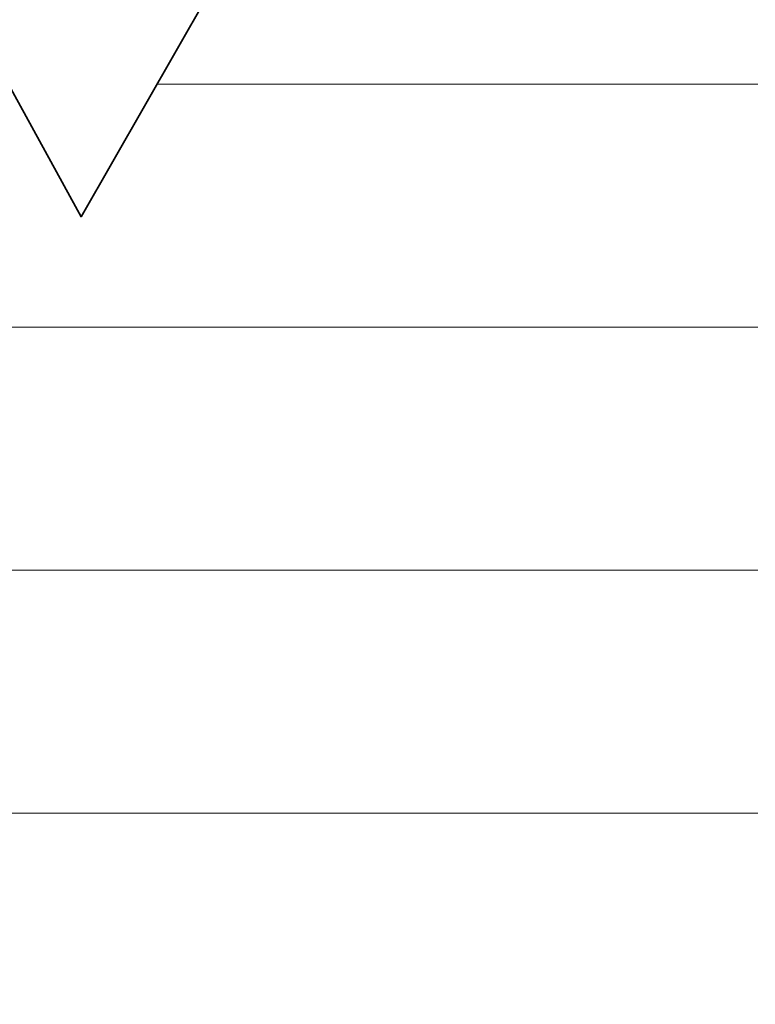
# Model space of a CAD drawing. Units: millimetres. Extents: x 59 to 11996, y 24 to 8424.
# Drawn here: x 8654 to 8675, y 512 to 541 of the extents above; entities that cross this region are included whole.
import ezdxf

# ---------------------------------------------------------------- set-up
doc = ezdxf.new("R2010")
doc.units = ezdxf.units.MM
doc.header["$MEASUREMENT"] = 0
doc.layers.add('(1) Shape lines', color=7, linetype='Continuous', lineweight=35)
doc.layers.add('(9) Sheet', color=7, linetype='Continuous', lineweight=35)

# ---------------------------------------------------------------- blocks, each defined once
blk = doc.blocks.new('HATCH_976_e8159f64-9be4-4464-b67c-3d2b1e858d74')
at = {"layer": '(1) Shape lines', "color": 0, "lineweight": 9}
for p, q in [((8654.125, 532), (8652.902, 532)), ((8654.125, 525), (8652.956, 525)), ((8654.125, 518), (8653.01, 518))]:
    blk.add_line(p, q, dxfattribs=at)
blk = doc.blocks.new('HATCH_979_7fb446ef-de94-4415-80ec-22a2cc58787f')
at = {"layer": '(1) Shape lines', "color": 0, "lineweight": 9}
for p, q in [((8654.127, 532), (8654.125, 532)), ((8654.13, 525), (8654.125, 525)), ((8654.133, 518), (8654.125, 518))]:
    blk.add_line(p, q, dxfattribs=at)
blk = doc.blocks.new('HATCH_980_20a2366e-4921-4050-8cd1-3d7e9a5dd017')
at = {"layer": '(1) Shape lines', "color": 0, "lineweight": 9}
for p, q in [((8654.195, 532), (8654.127, 532)), ((8654.195, 525), (8654.13, 525)), ((8654.195, 518), (8654.133, 518))]:
    blk.add_line(p, q, dxfattribs=at)
blk = doc.blocks.new('HATCH_983_0c47813a-2e5b-4986-b97e-7c7060b8858d')
at = {"layer": '(1) Shape lines', "color": 0, "lineweight": 9}
for p, q in [((8654.241, 532), (8654.195, 532)), ((8654.299, 525), (8654.195, 525)), ((8654.356, 518), (8654.195, 518))]:
    blk.add_line(p, q, dxfattribs=at)
blk = doc.blocks.new('HATCH_984_5089bbec-e051-41ae-84be-cf21db3254e3')
at = {"layer": '(1) Shape lines', "color": 0, "lineweight": 9}
for p, q in [((8655.565, 532), (8654.241, 532)), ((8655.565, 525), (8654.299, 525)), ((8655.565, 518), (8654.356, 518))]:
    blk.add_line(p, q, dxfattribs=at)
blk = doc.blocks.new('HATCH_987_13008b60-2fab-432c-8a1a-78eb77d232ae')
at = {"layer": '(1) Shape lines', "color": 0, "lineweight": 9}
for p, q in [((8655.567, 532), (8655.565, 532)), ((8655.571, 525), (8655.565, 525)), ((8655.575, 518), (8655.565, 518))]:
    blk.add_line(p, q, dxfattribs=at)
blk = doc.blocks.new('HATCH_988_56163d56-e3da-41ff-876d-febd69c83e49')
at = {"layer": '(1) Shape lines', "color": 0, "lineweight": 9}
for p, q in [((8655.659, 532), (8655.567, 532)), ((8655.659, 525), (8655.571, 525)), ((8655.659, 518), (8655.575, 518))]:
    blk.add_line(p, q, dxfattribs=at)
blk = doc.blocks.new('HATCH_991_2e3c9cc4-d178-4166-8658-4ea136224236')
at = {"layer": '(1) Shape lines', "color": 0, "lineweight": 9}
for p, q in [((8655.662, 532), (8655.659, 532)), ((8655.67, 525), (8655.659, 525)), ((8655.677, 518), (8655.659, 518))]:
    blk.add_line(p, q, dxfattribs=at)
blk = doc.blocks.new('HATCH_992_f7374ed8-8081-4598-b794-4ff203a80069')
at = {"layer": '(1) Shape lines', "color": 0, "lineweight": 9}
for p, q in [((8655.832, 532), (8655.662, 532)), ((8655.832, 525), (8655.67, 525)), ((8655.832, 518), (8655.677, 518))]:
    blk.add_line(p, q, dxfattribs=at)
blk = doc.blocks.new('HATCH_995_54ede9f4-3c62-4d0e-b02b-038b3fb7e261')
at = {"layer": '(1) Shape lines', "color": 0, "lineweight": 9}
for p, q in [((8655.838, 532), (8655.832, 532)), ((8655.85, 525), (8655.832, 525)), ((8655.862, 518), (8655.832, 518))]:
    blk.add_line(p, q, dxfattribs=at)
blk = doc.blocks.new('HATCH_996_418930f4-832e-4cbe-b5df-758525a49eba')
at = {"layer": '(1) Shape lines', "color": 0, "lineweight": 9}
for p, q in [((8656.115, 532), (8655.838, 532)), ((8656.115, 525), (8655.85, 525)), ((8656.115, 518), (8655.862, 518))]:
    blk.add_line(p, q, dxfattribs=at)
blk = doc.blocks.new('HATCH_999_ff2c191e-4029-4a22-a1b7-a940ad6da06f')
at = {"layer": '(1) Shape lines', "color": 0, "lineweight": 9}
for p, q in [((8656.149, 532), (8656.115, 532)), ((8656.207, 525), (8656.115, 525)), ((8656.264, 518), (8656.115, 518))]:
    blk.add_line(p, q, dxfattribs=at)
blk = doc.blocks.new('HATCH_1000_d7aef182-3c1a-43a0-a2ea-529c98017676')
at = {"layer": '(1) Shape lines', "color": 0, "lineweight": 9}
for p, q in [((8657.463, 532), (8656.149, 532)), ((8657.463, 525), (8656.207, 525)), ((8657.463, 518), (8656.264, 518))]:
    blk.add_line(p, q, dxfattribs=at)
blk = doc.blocks.new('HATCH_1003_dfbcb23b-5e73-4333-a96a-96d62789ed80')
at = {"layer": '(1) Shape lines', "color": 0, "lineweight": 9}
for p, q in [((8657.476, 532), (8657.463, 532)), ((8657.489, 525), (8657.463, 525)), ((8657.502, 518), (8657.463, 518))]:
    blk.add_line(p, q, dxfattribs=at)
blk = doc.blocks.new('HATCH_1004_87d9207f-2753-45e5-802c-3c6a23c3b39a')
at = {"layer": '(1) Shape lines', "color": 0, "lineweight": 9}
for p, q in [((8657.775, 539), (8657.754, 539)), ((8657.775, 532), (8657.476, 532)), ((8657.775, 525), (8657.489, 525)), ((8657.775, 518), (8657.502, 518))]:
    blk.add_line(p, q, dxfattribs=at)
blk = doc.blocks.new('HATCH_1007_47177c91-91e4-4dae-b09c-9eb5578cdc33')
at = {"layer": '(1) Shape lines', "color": 0, "lineweight": 9}
for p, q in [((8657.775, 539), (8657.775, 539)), ((8657.852, 532), (8657.775, 532)), ((8657.929, 525), (8657.775, 525)), ((8658.006, 518), (8657.775, 518))]:
    blk.add_line(p, q, dxfattribs=at)
blk = doc.blocks.new('HATCH_1008_bd6fbbb6-bb69-4ac8-9691-c2ef123573d7')
at = {"layer": '(1) Shape lines', "color": 0, "lineweight": 9}
for p, q in [((8659.56, 539), (8657.775, 539)), ((8659.56, 532), (8657.852, 532)), ((8659.56, 525), (8657.929, 525)), ((8659.56, 518), (8658.006, 518))]:
    blk.add_line(p, q, dxfattribs=at)
blk = doc.blocks.new('HATCH_1011_8b798efb-48ae-4f4a-9019-5dba8197fa64')
at = {"layer": '(1) Shape lines', "color": 0, "lineweight": 9}
for p, q in [((8659.569, 539), (8659.56, 539)), ((8659.59, 532), (8659.56, 532)), ((8659.611, 525), (8659.56, 525)), ((8659.631, 518), (8659.56, 518))]:
    blk.add_line(p, q, dxfattribs=at)
blk = doc.blocks.new('HATCH_1012_8d039f92-0584-4470-9c44-4a5576324e0d')
at = {"layer": '(1) Shape lines', "color": 0, "lineweight": 9}
for p, q in [((8660.049, 539), (8659.569, 539)), ((8660.049, 532), (8659.59, 532)), ((8660.049, 525), (8659.611, 525)), ((8660.049, 518), (8659.631, 518))]:
    blk.add_line(p, q, dxfattribs=at)
blk = doc.blocks.new('HATCH_1015_5ba1442b-b758-4e70-9157-42936031e981')
at = {"layer": '(1) Shape lines', "color": 0, "lineweight": 9}
for p, q in [((8660.096, 539), (8660.049, 539)), ((8660.179, 532), (8660.049, 532)), ((8660.262, 525), (8660.049, 525)), ((8660.346, 518), (8660.049, 518))]:
    blk.add_line(p, q, dxfattribs=at)
blk = doc.blocks.new('HATCH_1016_59a7ad1a-367d-44de-a18d-5b8566b07cfa')
at = {"layer": '(1) Shape lines', "color": 0, "lineweight": 9}
for p, q in [((8661.97, 539), (8660.096, 539)), ((8661.97, 532), (8660.179, 532)), ((8661.97, 525), (8660.262, 525)), ((8661.97, 518), (8660.346, 518))]:
    blk.add_line(p, q, dxfattribs=at)
blk = doc.blocks.new('HATCH_1019_a6d6d6c6-903e-4ac0-914d-430780e79a49')
at = {"layer": '(1) Shape lines', "color": 0, "lineweight": 9}
for p, q in [((8662.001, 539), (8661.97, 539)), ((8662.032, 532), (8661.97, 532)), ((8662.062, 525), (8661.97, 525)), ((8662.093, 518), (8661.97, 518))]:
    blk.add_line(p, q, dxfattribs=at)
blk = doc.blocks.new('HATCH_1020_003f926f-8488-4ae1-bcbb-4da2db031802')
at = {"layer": '(1) Shape lines', "color": 0, "lineweight": 9}
for p, q in [((8662.68, 539), (8662.001, 539)), ((8662.68, 532), (8662.032, 532)), ((8662.68, 525), (8662.062, 525)), ((8662.68, 518), (8662.093, 518))]:
    blk.add_line(p, q, dxfattribs=at)
blk = doc.blocks.new('HATCH_1023_123fcdd3-684d-4dcd-a6a5-4ad9928c1d57')
at = {"layer": '(1) Shape lines', "color": 0, "lineweight": 9}
for p, q in [((8662.701, 539), (8662.68, 539)), ((8662.719, 532), (8662.68, 532)), ((8662.736, 525), (8662.68, 525)), ((8662.754, 518), (8662.68, 518))]:
    blk.add_line(p, q, dxfattribs=at)
blk = doc.blocks.new('HATCH_1024_1d440225-301f-4a4f-ba09-f7869925ffd6')
at = {"layer": '(1) Shape lines', "color": 0, "lineweight": 9}
for p, q in [((8663.09, 539), (8662.701, 539)), ((8663.09, 532), (8662.719, 532)), ((8663.09, 525), (8662.736, 525)), ((8663.09, 518), (8662.754, 518))]:
    blk.add_line(p, q, dxfattribs=at)
blk = doc.blocks.new('HATCH_1029_b4873e54-0e1b-4bbe-a9e2-3ff118335249')
at = {"layer": '(1) Shape lines', "color": 0, "lineweight": 9}
for p, q in [((8663.099, 539), (8663.09, 539)), ((8663.106, 532), (8663.09, 532)), ((8663.112, 525), (8663.09, 525)), ((8663.119, 518), (8663.09, 518))]:
    blk.add_line(p, q, dxfattribs=at)
blk = doc.blocks.new('HATCH_1030_eab661b0-0cf6-4d7e-8f9b-a71b9956bc98')
at = {"layer": '(1) Shape lines', "color": 0, "lineweight": 9}
for p, q in [((8663.252, 539), (8663.099, 539)), ((8663.252, 532), (8663.106, 532)), ((8663.252, 525), (8663.112, 525)), ((8663.252, 518), (8663.119, 518))]:
    blk.add_line(p, q, dxfattribs=at)
blk = doc.blocks.new('HATCH_1035_c6935960-60be-4039-ade3-a63e74a93fa1')
at = {"layer": '(1) Shape lines', "color": 0, "lineweight": 9}
for p, q in [((8663.252, 539), (8663.252, 539)), ((8663.253, 532), (8663.252, 532)), ((8663.254, 525), (8663.252, 525)), ((8663.254, 518), (8663.252, 518))]:
    blk.add_line(p, q, dxfattribs=at)
blk = doc.blocks.new('HATCH_1036_16358061-ee4b-4a3c-a846-96b0aba072ba')
at = {"layer": '(1) Shape lines', "color": 0, "lineweight": 9}
for p, q in [((8663.267, 539), (8663.252, 539)), ((8663.267, 532), (8663.253, 532)), ((8663.267, 525), (8663.254, 525)), ((8663.267, 518), (8663.254, 518))]:
    blk.add_line(p, q, dxfattribs=at)
blk = doc.blocks.new('HATCH_1041_9f152928-ef7d-4aa8-91b5-91502e874bc0')
at = {"layer": '(1) Shape lines', "color": 0, "lineweight": 9}
for p, q in [((8663.282, 539), (8663.267, 539)), ((8663.294, 532), (8663.267, 532)), ((8663.305, 525), (8663.267, 525)), ((8663.316, 518), (8663.267, 518))]:
    blk.add_line(p, q, dxfattribs=at)
blk = doc.blocks.new('HATCH_1042_52a56621-40af-47bd-a0f6-12fda67f1e3a')
at = {"layer": '(1) Shape lines', "color": 0, "lineweight": 9}
for p, q in [((8663.533, 539), (8663.282, 539)), ((8663.533, 532), (8663.294, 532)), ((8663.533, 525), (8663.305, 525)), ((8663.533, 518), (8663.316, 518))]:
    blk.add_line(p, q, dxfattribs=at)
blk = doc.blocks.new('HATCH_1047_b40eac06-e099-4b66-bbe3-ee660362a66d')
at = {"layer": '(1) Shape lines', "color": 0, "lineweight": 9}
for p, q in [((8663.535, 539), (8663.533, 539)), ((8663.537, 532), (8663.533, 532)), ((8663.538, 525), (8663.533, 525)), ((8663.54, 518), (8663.533, 518))]:
    blk.add_line(p, q, dxfattribs=at)
blk = doc.blocks.new('HATCH_1048_420a14fc-fe96-4fa8-8d5f-168192fb31ef')
at = {"layer": '(1) Shape lines', "color": 0, "lineweight": 9}
for p, q in [((8663.569, 539), (8663.535, 539)), ((8663.569, 532), (8663.537, 532)), ((8663.569, 525), (8663.538, 525)), ((8663.569, 518), (8663.54, 518))]:
    blk.add_line(p, q, dxfattribs=at)
blk = doc.blocks.new('HATCH_1053_0da0ebbb-e502-411d-a648-285ff0327cd4')
at = {"layer": '(1) Shape lines', "color": 0, "lineweight": 9}
for p, q in [((8663.597, 539), (8663.569, 539)), ((8663.616, 532), (8663.569, 532)), ((8663.635, 525), (8663.569, 525)), ((8663.654, 518), (8663.569, 518))]:
    blk.add_line(p, q, dxfattribs=at)
blk = doc.blocks.new('HATCH_1054_d11ddb80-73e8-40cc-b9fc-3cbc06a7c069')
at = {"layer": '(1) Shape lines', "color": 0, "lineweight": 9}
for p, q in [((8664.017, 539), (8663.597, 539)), ((8664.017, 532), (8663.616, 532)), ((8664.017, 525), (8663.635, 525)), ((8664.017, 518), (8663.654, 518))]:
    blk.add_line(p, q, dxfattribs=at)
blk = doc.blocks.new('HATCH_1059_41d57388-e24a-4cd3-aa14-f444782856f1')
at = {"layer": '(1) Shape lines', "color": 0, "lineweight": 9}
for p, q in [((8664.022, 539), (8664.017, 539)), ((8664.025, 532), (8664.017, 532)), ((8664.028, 525), (8664.017, 525)), ((8664.03, 518), (8664.017, 518))]:
    blk.add_line(p, q, dxfattribs=at)
blk = doc.blocks.new('HATCH_1060_952b120a-7e62-4188-8ab0-4963b5ce0eac')
at = {"layer": '(1) Shape lines', "color": 0, "lineweight": 9}
for p, q in [((8664.085, 539), (8664.022, 539)), ((8664.085, 532), (8664.025, 532)), ((8664.085, 525), (8664.028, 525)), ((8664.085, 518), (8664.03, 518))]:
    blk.add_line(p, q, dxfattribs=at)
blk = doc.blocks.new('HATCH_1065_8647deaf-2831-4f5e-8313-8956108e5129')
at = {"layer": '(1) Shape lines', "color": 0, "lineweight": 9}
for p, q in [((8664.127, 539), (8664.085, 539)), ((8664.154, 532), (8664.085, 532)), ((8664.181, 525), (8664.085, 525)), ((8664.208, 518), (8664.085, 518))]:
    blk.add_line(p, q, dxfattribs=at)
blk = doc.blocks.new('HATCH_1066_3c01674e-fec5-404e-8183-d561b74800fe')
at = {"layer": '(1) Shape lines', "color": 0, "lineweight": 9}
for p, q in [((8664.714, 539), (8664.127, 539)), ((8664.714, 532), (8664.154, 532)), ((8664.714, 525), (8664.181, 525)), ((8664.714, 518), (8664.208, 518))]:
    blk.add_line(p, q, dxfattribs=at)
blk = doc.blocks.new('HATCH_1071_9f122764-41cc-4d87-b7f6-4e78eeeedb3c')
at = {"layer": '(1) Shape lines', "color": 0, "lineweight": 9}
for p, q in [((8664.718, 539), (8664.714, 539)), ((8664.72, 532), (8664.714, 532)), ((8664.721, 525), (8664.714, 525)), ((8664.723, 518), (8664.714, 518))]:
    blk.add_line(p, q, dxfattribs=at)
blk = doc.blocks.new('HATCH_1072_63b86088-55af-4c5e-92c2-8a42c11ea2ad')
at = {"layer": '(1) Shape lines', "color": 0, "lineweight": 9}
for p, q in [((8664.758, 539), (8664.718, 539)), ((8664.758, 532), (8664.72, 532)), ((8664.758, 525), (8664.721, 525)), ((8664.758, 518), (8664.723, 518))]:
    blk.add_line(p, q, dxfattribs=at)
blk = doc.blocks.new('HATCH_1077_1aaa7d3f-78ff-4e72-893b-d8c4fba9e097')
at = {"layer": '(1) Shape lines', "color": 0, "lineweight": 9}
for p, q in [((8664.766, 539), (8664.758, 539)), ((8664.771, 532), (8664.758, 532)), ((8664.775, 525), (8664.758, 525)), ((8664.78, 518), (8664.758, 518))]:
    blk.add_line(p, q, dxfattribs=at)
blk = doc.blocks.new('HATCH_1078_5c63f5bd-e1db-4e9b-b9b0-e6e71ab27c24')
at = {"layer": '(1) Shape lines', "color": 0, "lineweight": 9}
for p, q in [((8664.868, 539), (8664.766, 539)), ((8664.868, 532), (8664.771, 532)), ((8664.868, 525), (8664.775, 525)), ((8664.868, 518), (8664.78, 518))]:
    blk.add_line(p, q, dxfattribs=at)
blk = doc.blocks.new('HATCH_1083_9981e0f8-feb6-405e-9639-5392b39a1933')
at = {"layer": '(1) Shape lines', "color": 0, "lineweight": 9}
for p, q in [((8664.931, 539), (8664.868, 539)), ((8664.967, 532), (8664.868, 532)), ((8665.002, 525), (8664.868, 525)), ((8665.038, 518), (8664.868, 518))]:
    blk.add_line(p, q, dxfattribs=at)
blk = doc.blocks.new('HATCH_1084_2c0debb2-a46d-4a62-bd98-c57ec9f8dae9')
at = {"layer": '(1) Shape lines', "color": 0, "lineweight": 9}
for p, q in [((8665.695, 539), (8664.931, 539)), ((8665.695, 532), (8664.967, 532)), ((8665.695, 525), (8665.002, 525)), ((8665.695, 518), (8665.038, 518))]:
    blk.add_line(p, q, dxfattribs=at)
blk = doc.blocks.new('HATCH_1089_438a716c-96a5-42fa-9533-dca2e08953e8')
at = {"layer": '(1) Shape lines', "color": 0, "lineweight": 9}
for p, q in [((8665.704, 539), (8665.695, 539)), ((8665.709, 532), (8665.695, 532)), ((8665.713, 525), (8665.695, 525)), ((8665.718, 518), (8665.695, 518))]:
    blk.add_line(p, q, dxfattribs=at)
blk = doc.blocks.new('HATCH_1090_04072fd2-81bc-42c8-afac-8c39247930b3')
at = {"layer": '(1) Shape lines', "color": 0, "lineweight": 9}
for p, q in [((8665.806, 539), (8665.704, 539)), ((8665.806, 532), (8665.709, 532)), ((8665.806, 525), (8665.713, 525)), ((8665.806, 518), (8665.718, 518))]:
    blk.add_line(p, q, dxfattribs=at)
blk = doc.blocks.new('HATCH_1095_220f1a00-043c-45dd-9427-b8e6618817b2')
at = {"layer": '(1) Shape lines', "color": 0, "lineweight": 9}
for p, q in [((8665.82, 539), (8665.806, 539)), ((8665.827, 532), (8665.806, 532)), ((8665.834, 525), (8665.806, 525)), ((8665.842, 518), (8665.806, 518))]:
    blk.add_line(p, q, dxfattribs=at)
blk = doc.blocks.new('HATCH_1096_e24fa835-4ac6-4d9d-9114-8115976dfdce')
at = {"layer": '(1) Shape lines', "color": 0, "lineweight": 9}
for p, q in [((8665.973, 539), (8665.82, 539)), ((8665.973, 532), (8665.827, 532)), ((8665.973, 525), (8665.834, 525)), ((8665.973, 518), (8665.842, 518))]:
    blk.add_line(p, q, dxfattribs=at)
blk = doc.blocks.new('HATCH_1101_b0bb73d1-41d9-4d2c-a916-51762f194014')
at = {"layer": '(1) Shape lines', "color": 0, "lineweight": 9}
for p, q in [((8666.083, 539), (8665.973, 539)), ((8666.137, 532), (8665.973, 532)), ((8666.191, 525), (8665.973, 525)), ((8666.244, 518), (8665.973, 518))]:
    blk.add_line(p, q, dxfattribs=at)
blk = doc.blocks.new('HATCH_1102_5d6fb9c2-7a8c-4ac9-a22e-f9ff72c5e9eb')
at = {"layer": '(1) Shape lines', "color": 0, "lineweight": 9}
for p, q in [((8667.215, 539), (8666.083, 539)), ((8667.215, 532), (8666.137, 532)), ((8667.215, 525), (8666.191, 525)), ((8667.215, 518), (8666.244, 518))]:
    blk.add_line(p, q, dxfattribs=at)
blk = doc.blocks.new('HATCH_1107_c8362e2f-a669-40ef-a95d-7ac16f819a4d')
at = {"layer": '(1) Shape lines', "color": 0, "lineweight": 9}
for p, q in [((8667.239, 539), (8667.215, 539)), ((8667.249, 532), (8667.215, 532)), ((8667.259, 525), (8667.215, 525)), ((8667.269, 518), (8667.215, 518))]:
    blk.add_line(p, q, dxfattribs=at)
blk = doc.blocks.new('HATCH_1108_d7de1171-9821-40fd-a1ea-de63604c610f')
at = {"layer": '(1) Shape lines', "color": 0, "lineweight": 9}
for p, q in [((8667.452, 539), (8667.239, 539)), ((8667.452, 532), (8667.249, 532)), ((8667.452, 525), (8667.259, 525)), ((8667.452, 518), (8667.269, 518))]:
    blk.add_line(p, q, dxfattribs=at)
blk = doc.blocks.new('HATCH_1113_9ec23c26-c23d-4407-a2f2-259cc04986e8')
at = {"layer": '(1) Shape lines', "color": 0, "lineweight": 9}
for p, q in [((8667.49, 539), (8667.452, 539)), ((8667.505, 532), (8667.452, 532)), ((8667.521, 525), (8667.452, 525)), ((8667.537, 518), (8667.452, 518))]:
    blk.add_line(p, q, dxfattribs=at)
blk = doc.blocks.new('HATCH_1114_aba0f679-b7b7-495c-b547-77be3807af2c')
at = {"layer": '(1) Shape lines', "color": 0, "lineweight": 9}
for p, q in [((8667.816, 539), (8667.49, 539)), ((8667.816, 532), (8667.505, 532)), ((8667.816, 525), (8667.521, 525)), ((8667.816, 518), (8667.537, 518))]:
    blk.add_line(p, q, dxfattribs=at)
blk = doc.blocks.new('HATCH_1119_52881a11-ebed-44d5-a25d-46fbdfe337e0')
at = {"layer": '(1) Shape lines', "color": 0, "lineweight": 9}
for p, q in [((8667.949, 539), (8667.816, 539)), ((8668.002, 532), (8667.816, 532)), ((8668.055, 525), (8667.816, 525)), ((8668.108, 518), (8667.816, 518))]:
    blk.add_line(p, q, dxfattribs=at)
blk = doc.blocks.new('HATCH_1120_2c77fae3-1766-4927-b08b-9b02675c52de')
at = {"layer": '(1) Shape lines', "color": 0, "lineweight": 9}
for p, q in [((8669.036, 539), (8667.949, 539)), ((8669.036, 532), (8668.002, 532)), ((8669.036, 525), (8668.055, 525)), ((8669.036, 518), (8668.108, 518))]:
    blk.add_line(p, q, dxfattribs=at)
blk = doc.blocks.new('HATCH_1125_86712d7c-ba75-4c1f-aa4c-7faaf6eaf762')
at = {"layer": '(1) Shape lines', "color": 0, "lineweight": 9}
for p, q in [((8669.046, 539), (8669.036, 539)), ((8669.05, 532), (8669.036, 532)), ((8669.053, 525), (8669.036, 525)), ((8669.057, 518), (8669.036, 518))]:
    blk.add_line(p, q, dxfattribs=at)
blk = doc.blocks.new('HATCH_1126_a794f464-1067-474c-a8f8-4066fce8e04b')
at = {"layer": '(1) Shape lines', "color": 0, "lineweight": 9}
for p, q in [((8669.118, 539), (8669.046, 539)), ((8669.118, 532), (8669.05, 532)), ((8669.118, 525), (8669.053, 525)), ((8669.118, 518), (8669.057, 518))]:
    blk.add_line(p, q, dxfattribs=at)
blk = doc.blocks.new('HATCH_1131_e9c4b936-0790-4592-8825-feb61de3d0ce')
at = {"layer": '(1) Shape lines', "color": 0, "lineweight": 9}
for p, q in [((8669.148, 539), (8669.118, 539)), ((8669.158, 532), (8669.118, 532)), ((8669.169, 525), (8669.118, 525)), ((8669.179, 518), (8669.118, 518))]:
    blk.add_line(p, q, dxfattribs=at)
blk = doc.blocks.new('HATCH_1132_c2d4bfb4-b4cd-4662-949e-5522c80fbbea')
at = {"layer": '(1) Shape lines', "color": 0, "lineweight": 9}
for p, q in [((8669.36, 539), (8669.148, 539)), ((8669.36, 532), (8669.158, 532)), ((8669.36, 525), (8669.169, 525)), ((8669.36, 518), (8669.179, 518))]:
    blk.add_line(p, q, dxfattribs=at)
blk = doc.blocks.new('HATCH_1137_eea26a52-6deb-48a8-aa75-6222e4d038d6')
at = {"layer": '(1) Shape lines', "color": 0, "lineweight": 9}
for p, q in [((8669.514, 539), (8669.36, 539)), ((8669.568, 532), (8669.36, 532)), ((8669.621, 525), (8669.36, 525)), ((8669.675, 518), (8669.36, 518))]:
    blk.add_line(p, q, dxfattribs=at)
blk = doc.blocks.new('HATCH_1138_38d7970e-dfff-4569-8ef9-783f6a1baed3')
at = {"layer": '(1) Shape lines', "color": 0, "lineweight": 9}
for p, q in [((8670.588, 539), (8669.514, 539)), ((8670.588, 532), (8669.568, 532)), ((8670.588, 525), (8669.621, 525)), ((8670.588, 518), (8669.675, 518))]:
    blk.add_line(p, q, dxfattribs=at)
blk = doc.blocks.new('HATCH_1143_7f78e81a-af2d-4a85-8664-34fc637a8372')
at = {"layer": '(1) Shape lines', "color": 0, "lineweight": 9}
for p, q in [((8670.652, 539), (8670.588, 539)), ((8670.672, 532), (8670.588, 532)), ((8670.693, 525), (8670.588, 525)), ((8670.713, 518), (8670.588, 518))]:
    blk.add_line(p, q, dxfattribs=at)
blk = doc.blocks.new('HATCH_1144_6d85dc36-3e81-4d30-b790-968f583891ad')
at = {"layer": '(1) Shape lines', "color": 0, "lineweight": 9}
for p, q in [((8671.054, 539), (8670.652, 539)), ((8671.054, 532), (8670.672, 532)), ((8671.054, 525), (8670.693, 525)), ((8671.054, 518), (8670.713, 518))]:
    blk.add_line(p, q, dxfattribs=at)
blk = doc.blocks.new('HATCH_1149_5a6cb9db-f5d2-4c4f-b814-5593ca25bf50')
at = {"layer": '(1) Shape lines', "color": 0, "lineweight": 9}
for p, q in [((8671.166, 539), (8671.054, 539)), ((8671.2, 532), (8671.054, 532)), ((8671.234, 525), (8671.054, 525)), ((8671.268, 518), (8671.054, 518))]:
    blk.add_line(p, q, dxfattribs=at)
blk = doc.blocks.new('HATCH_1150_33c3d9f9-a535-4a0a-aeb3-4e9588a5deb6')
at = {"layer": '(1) Shape lines', "color": 0, "lineweight": 9}
for p, q in [((8671.833, 539), (8671.166, 539)), ((8671.833, 532), (8671.2, 532)), ((8671.833, 525), (8671.234, 525)), ((8671.833, 518), (8671.268, 518))]:
    blk.add_line(p, q, dxfattribs=at)
blk = doc.blocks.new('HATCH_1155_bf7ae382-d07d-4f6a-834c-0a48aada1394')
at = {"layer": '(1) Shape lines', "color": 0, "lineweight": 9}
for p, q in [((8671.915, 539), (8671.833, 539)), ((8671.939, 532), (8671.833, 532)), ((8671.962, 525), (8671.833, 525)), ((8671.986, 518), (8671.833, 518))]:
    blk.add_line(p, q, dxfattribs=at)
blk = doc.blocks.new('HATCH_1156_c54f6d49-5dd1-4d04-a0a7-70f2a7513284')
at = {"layer": '(1) Shape lines', "color": 0, "lineweight": 9}
for p, q in [((8672.375, 539), (8671.915, 539)), ((8672.375, 532), (8671.939, 532)), ((8672.375, 525), (8671.962, 525)), ((8672.375, 518), (8671.986, 518))]:
    blk.add_line(p, q, dxfattribs=at)
blk = doc.blocks.new('HATCH_1161_20cd9c6c-dc1d-4d57-a822-a1f1e3ec2495')
at = {"layer": '(1) Shape lines', "color": 0, "lineweight": 9}
for p, q in [((8672.443, 539), (8672.375, 539)), ((8672.461, 532), (8672.375, 532)), ((8672.48, 525), (8672.375, 525)), ((8672.498, 518), (8672.375, 518))]:
    blk.add_line(p, q, dxfattribs=at)
blk = doc.blocks.new('HATCH_1162_8b92c78a-e1d6-4a81-9a65-d4dbfafc2473')
at = {"layer": '(1) Shape lines', "color": 0, "lineweight": 9}
for p, q in [((8672.802, 539), (8672.443, 539)), ((8672.802, 532), (8672.461, 532)), ((8672.802, 525), (8672.48, 525)), ((8672.802, 518), (8672.498, 518))]:
    blk.add_line(p, q, dxfattribs=at)
blk = doc.blocks.new('HATCH_1167_54a63c66-440d-4c58-a705-a8bde809d0bd')
at = {"layer": '(1) Shape lines', "color": 0, "lineweight": 9}
for p, q in [((8672.895, 539), (8672.802, 539)), ((8672.919, 532), (8672.802, 532)), ((8672.944, 525), (8672.802, 525)), ((8672.969, 518), (8672.802, 518))]:
    blk.add_line(p, q, dxfattribs=at)
blk = doc.blocks.new('HATCH_1168_f7720e9e-300f-49d0-99b0-5ba3b6255cbd')
at = {"layer": '(1) Shape lines', "color": 0, "lineweight": 9}
for p, q in [((8673.37, 539), (8672.895, 539)), ((8673.37, 532), (8672.919, 532)), ((8673.37, 525), (8672.944, 525)), ((8673.37, 518), (8672.969, 518))]:
    blk.add_line(p, q, dxfattribs=at)
blk = doc.blocks.new('HATCH_1173_ee62d9cd-8038-4c8c-b205-e37e630c1edd')
at = {"layer": '(1) Shape lines', "color": 0, "lineweight": 9}
for p, q in [((8673.372, 539), (8673.37, 539)), ((8673.373, 532), (8673.37, 532)), ((8673.374, 525), (8673.37, 525)), ((8673.375, 518), (8673.37, 518))]:
    blk.add_line(p, q, dxfattribs=at)
blk = doc.blocks.new('HATCH_1174_df3ed487-1130-46d7-a156-7e1530d0d6b8')
at = {"layer": '(1) Shape lines', "color": 0, "lineweight": 9}
for p, q in [((8673.387, 539), (8673.372, 539)), ((8673.387, 532), (8673.373, 532)), ((8673.387, 525), (8673.374, 525)), ((8673.387, 518), (8673.375, 518))]:
    blk.add_line(p, q, dxfattribs=at)
blk = doc.blocks.new('HATCH_1179_f3116fd2-ca47-45d6-8965-1d8184686c90')
at = {"layer": '(1) Shape lines', "color": 0, "lineweight": 9}
for p, q in [((8673.41, 539), (8673.387, 539)), ((8673.416, 532), (8673.387, 532)), ((8673.422, 525), (8673.387, 525)), ((8673.428, 518), (8673.387, 518))]:
    blk.add_line(p, q, dxfattribs=at)
blk = doc.blocks.new('HATCH_1180_f5249203-e989-4491-a076-2e9f3cc720fb')
at = {"layer": '(1) Shape lines', "color": 0, "lineweight": 9}
for p, q in [((8673.527, 539), (8673.41, 539)), ((8673.527, 532), (8673.416, 532)), ((8673.527, 525), (8673.422, 525)), ((8673.527, 518), (8673.428, 518))]:
    blk.add_line(p, q, dxfattribs=at)
blk = doc.blocks.new('HATCH_1185_5e4acc31-82f0-45ac-bbe8-d7e6d0ee9a54')
at = {"layer": '(1) Shape lines', "color": 0, "lineweight": 9}
for p, q in [((8673.533, 539), (8673.527, 539)), ((8673.535, 532), (8673.527, 532)), ((8673.536, 525), (8673.527, 525)), ((8673.538, 518), (8673.527, 518))]:
    blk.add_line(p, q, dxfattribs=at)
blk = doc.blocks.new('HATCH_1186_016eb432-18ee-4556-b70f-7b7f8df23cab')
at = {"layer": '(1) Shape lines', "color": 0, "lineweight": 9}
for p, q in [((8673.564, 539), (8673.533, 539)), ((8673.564, 532), (8673.535, 532)), ((8673.564, 525), (8673.536, 525)), ((8673.564, 518), (8673.538, 518))]:
    blk.add_line(p, q, dxfattribs=at)
blk = doc.blocks.new('HATCH_1191_28a413fb-a46c-47dd-a2c7-ea25c9850224')
at = {"layer": '(1) Shape lines', "color": 0, "lineweight": 9}
for p, q in [((8673.645, 539), (8673.564, 539)), ((8673.666, 532), (8673.564, 532)), ((8673.686, 525), (8673.564, 525)), ((8673.707, 518), (8673.564, 518))]:
    blk.add_line(p, q, dxfattribs=at)
blk = doc.blocks.new('HATCH_1192_0852aebe-7380-4e09-ac8c-13445bf7af21')
at = {"layer": '(1) Shape lines', "color": 0, "lineweight": 9}
for p, q in [((8674.037, 539), (8673.645, 539)), ((8674.037, 532), (8673.666, 532)), ((8674.037, 525), (8673.686, 525)), ((8674.037, 518), (8673.707, 518))]:
    blk.add_line(p, q, dxfattribs=at)
blk = doc.blocks.new('HATCH_1197_44cf39f1-fde9-4aca-978e-48bf12e6881b')
at = {"layer": '(1) Shape lines', "color": 0, "lineweight": 9}
for p, q in [((8674.045, 539), (8674.037, 539)), ((8674.047, 532), (8674.037, 532)), ((8674.049, 525), (8674.037, 525)), ((8674.051, 518), (8674.037, 518))]:
    blk.add_line(p, q, dxfattribs=at)
blk = doc.blocks.new('HATCH_1198_df0034d5-5745-4aad-afa9-f95a28eb5c74')
at = {"layer": '(1) Shape lines', "color": 0, "lineweight": 9}
for p, q in [((8674.083, 539), (8674.045, 539)), ((8674.083, 532), (8674.047, 532)), ((8674.083, 525), (8674.049, 525)), ((8674.083, 518), (8674.051, 518))]:
    blk.add_line(p, q, dxfattribs=at)
blk = doc.blocks.new('HATCH_1203_045e5bed-850c-41de-95ba-2b2f79f14175')
at = {"layer": '(1) Shape lines', "color": 0, "lineweight": 9}
for p, q in [((8674.133, 539), (8674.083, 539)), ((8674.145, 532), (8674.083, 532)), ((8674.157, 525), (8674.083, 525)), ((8674.169, 518), (8674.083, 518))]:
    blk.add_line(p, q, dxfattribs=at)
blk = doc.blocks.new('HATCH_1204_9626a94f-1625-44ba-979e-f28a26aae82d')
at = {"layer": '(1) Shape lines', "color": 0, "lineweight": 9}
for p, q in [((8674.363, 539), (8674.133, 539)), ((8674.363, 532), (8674.145, 532)), ((8674.363, 525), (8674.157, 525)), ((8674.363, 518), (8674.169, 518))]:
    blk.add_line(p, q, dxfattribs=at)
blk = doc.blocks.new('HATCH_1209_7fdaf336-623d-429c-818d-98c67149dae5')
at = {"layer": '(1) Shape lines', "color": 0, "lineweight": 9}
for p, q in [((8674.399, 539), (8674.363, 539)), ((8674.408, 532), (8674.363, 532)), ((8674.417, 525), (8674.363, 525)), ((8674.425, 518), (8674.363, 518))]:
    blk.add_line(p, q, dxfattribs=at)
blk = doc.blocks.new('HATCH_1210_83082bfb-14fe-4c4e-8cb5-7b25ce764151')
at = {"layer": '(1) Shape lines', "color": 0, "lineweight": 9}
for p, q in [((8674.563, 539), (8674.399, 539)), ((8674.563, 532), (8674.408, 532)), ((8674.563, 525), (8674.417, 525)), ((8674.563, 518), (8674.425, 518))]:
    blk.add_line(p, q, dxfattribs=at)
blk = doc.blocks.new('HATCH_1215_b0e22950-f628-45bb-8c97-3fbcc1b802c0')
at = {"layer": '(1) Shape lines', "color": 0, "lineweight": 9}
for p, q in [((8674.568, 539), (8674.563, 539)), ((8674.569, 532), (8674.563, 532)), ((8674.57, 525), (8674.563, 525)), ((8674.571, 518), (8674.563, 518))]:
    blk.add_line(p, q, dxfattribs=at)
blk = doc.blocks.new('HATCH_1216_765d126b-148a-481b-88cf-d55cb9ed9ad9')
at = {"layer": '(1) Shape lines', "color": 0, "lineweight": 9}
for p, q in [((8674.588, 539), (8674.568, 539)), ((8674.588, 532), (8674.569, 532)), ((8674.588, 525), (8674.57, 525)), ((8674.588, 518), (8674.571, 518))]:
    blk.add_line(p, q, dxfattribs=at)
blk = doc.blocks.new('HATCH_1221_aeef5721-76da-4472-baaf-aa3187311dbf')
at = {"layer": '(1) Shape lines', "color": 0, "lineweight": 9}
for p, q in [((8674.637, 539), (8674.588, 539)), ((8674.648, 532), (8674.588, 532)), ((8674.66, 525), (8674.588, 525)), ((8674.672, 518), (8674.588, 518))]:
    blk.add_line(p, q, dxfattribs=at)
blk = doc.blocks.new('HATCH_1222_fa17988a-ed05-4dce-99d6-e36ba3124bed')
at = {"layer": '(1) Shape lines', "color": 0, "lineweight": 9}
for p, q in [((8674.857, 539), (8674.637, 539)), ((8674.857, 532), (8674.648, 532)), ((8674.857, 525), (8674.66, 525)), ((8674.857, 518), (8674.672, 518))]:
    blk.add_line(p, q, dxfattribs=at)
blk = doc.blocks.new('HATCH_1227_8ff451b2-7d5b-4bcb-9cff-c53797649bd8')
at = {"layer": '(1) Shape lines', "color": 0, "lineweight": 9}
for p, q in [((8674.896, 539), (8674.857, 539)), ((8674.906, 532), (8674.857, 532)), ((8674.915, 525), (8674.857, 525)), ((8674.924, 518), (8674.857, 518))]:
    blk.add_line(p, q, dxfattribs=at)
blk = doc.blocks.new('HATCH_1228_58658624-7e08-4d01-b812-3c21a165c58c')
at = {"layer": '(1) Shape lines', "color": 0, "lineweight": 9}
for p, q in [((8675.07, 539), (8674.896, 539)), ((8675.07, 532), (8674.906, 532)), ((8675.07, 525), (8674.915, 525)), ((8675.07, 518), (8674.924, 518))]:
    blk.add_line(p, q, dxfattribs=at)
blk = doc.blocks.new('GROUP_0_4b1dccea-d053-41f2-9e92-0e38a4b0cd04')
at = {"layer": '(9) Sheet', "color": 7, "linetype": 'Continuous', "lineweight": 35, "ltscale": 20}
blk.add_lwpolyline([(8450.611, 553.38), (8498.432, 629.306), (8547.768, 535.192), (8603.948, 629.272), (8655.565, 535.178), (8709.449, 629.272), (8748.184, 553.38), (8656.115, 369.513), (8603.196, 466.111), (8548.308, 369.513)], close=True, dxfattribs=at)
at = {"layer": '(1) Shape lines', "color": 154, "linetype": 'ByBlock'}
for name in ['HATCH_1192_0852aebe-7380-4e09-ac8c-13445bf7af21', 'HATCH_1197_44cf39f1-fde9-4aca-978e-48bf12e6881b', 'HATCH_1198_df0034d5-5745-4aad-afa9-f95a28eb5c74', 'HATCH_1203_045e5bed-850c-41de-95ba-2b2f79f14175', 'HATCH_1204_9626a94f-1625-44ba-979e-f28a26aae82d', 'HATCH_1209_7fdaf336-623d-429c-818d-98c67149dae5', 'HATCH_1210_83082bfb-14fe-4c4e-8cb5-7b25ce764151', 'HATCH_1215_b0e22950-f628-45bb-8c97-3fbcc1b802c0', 'HATCH_1216_765d126b-148a-481b-88cf-d55cb9ed9ad9', 'HATCH_1221_aeef5721-76da-4472-baaf-aa3187311dbf', 'HATCH_1222_fa17988a-ed05-4dce-99d6-e36ba3124bed', 'HATCH_1227_8ff451b2-7d5b-4bcb-9cff-c53797649bd8', 'HATCH_1228_58658624-7e08-4d01-b812-3c21a165c58c', 'HATCH_1138_38d7970e-dfff-4569-8ef9-783f6a1baed3', 'HATCH_1143_7f78e81a-af2d-4a85-8664-34fc637a8372', 'HATCH_1144_6d85dc36-3e81-4d30-b790-968f583891ad', 'HATCH_1149_5a6cb9db-f5d2-4c4f-b814-5593ca25bf50', 'HATCH_1150_33c3d9f9-a535-4a0a-aeb3-4e9588a5deb6', 'HATCH_1155_bf7ae382-d07d-4f6a-834c-0a48aada1394', 'HATCH_1156_c54f6d49-5dd1-4d04-a0a7-70f2a7513284', 'HATCH_1161_20cd9c6c-dc1d-4d57-a822-a1f1e3ec2495', 'HATCH_1162_8b92c78a-e1d6-4a81-9a65-d4dbfafc2473', 'HATCH_1167_54a63c66-440d-4c58-a705-a8bde809d0bd', 'HATCH_1168_f7720e9e-300f-49d0-99b0-5ba3b6255cbd', 'HATCH_1173_ee62d9cd-8038-4c8c-b205-e37e630c1edd', 'HATCH_1174_df3ed487-1130-46d7-a156-7e1530d0d6b8', 'HATCH_1179_f3116fd2-ca47-45d6-8965-1d8184686c90', 'HATCH_1180_f5249203-e989-4491-a076-2e9f3cc720fb', 'HATCH_1185_5e4acc31-82f0-45ac-bbe8-d7e6d0ee9a54', 'HATCH_1186_016eb432-18ee-4556-b70f-7b7f8df23cab', 'HATCH_1191_28a413fb-a46c-47dd-a2c7-ea25c9850224', 'HATCH_1090_04072fd2-81bc-42c8-afac-8c39247930b3', 'HATCH_1095_220f1a00-043c-45dd-9427-b8e6618817b2', 'HATCH_1096_e24fa835-4ac6-4d9d-9114-8115976dfdce', 'HATCH_1101_b0bb73d1-41d9-4d2c-a916-51762f194014', 'HATCH_1102_5d6fb9c2-7a8c-4ac9-a22e-f9ff72c5e9eb', 'HATCH_1107_c8362e2f-a669-40ef-a95d-7ac16f819a4d', 'HATCH_1108_d7de1171-9821-40fd-a1ea-de63604c610f', 'HATCH_1113_9ec23c26-c23d-4407-a2f2-259cc04986e8', 'HATCH_1114_aba0f679-b7b7-495c-b547-77be3807af2c', 'HATCH_1119_52881a11-ebed-44d5-a25d-46fbdfe337e0', 'HATCH_1120_2c77fae3-1766-4927-b08b-9b02675c52de', 'HATCH_1125_86712d7c-ba75-4c1f-aa4c-7faaf6eaf762', 'HATCH_1126_a794f464-1067-474c-a8f8-4066fce8e04b', 'HATCH_1131_e9c4b936-0790-4592-8825-feb61de3d0ce', 'HATCH_1132_c2d4bfb4-b4cd-4662-949e-5522c80fbbea', 'HATCH_1137_eea26a52-6deb-48a8-aa75-6222e4d038d6', 'HATCH_1016_59a7ad1a-367d-44de-a18d-5b8566b07cfa', 'HATCH_1019_a6d6d6c6-903e-4ac0-914d-430780e79a49', 'HATCH_1020_003f926f-8488-4ae1-bcbb-4da2db031802', 'HATCH_1023_123fcdd3-684d-4dcd-a6a5-4ad9928c1d57', 'HATCH_1024_1d440225-301f-4a4f-ba09-f7869925ffd6', 'HATCH_1029_b4873e54-0e1b-4bbe-a9e2-3ff118335249', 'HATCH_1030_eab661b0-0cf6-4d7e-8f9b-a71b9956bc98', 'HATCH_1035_c6935960-60be-4039-ade3-a63e74a93fa1', 'HATCH_1036_16358061-ee4b-4a3c-a846-96b0aba072ba', 'HATCH_1041_9f152928-ef7d-4aa8-91b5-91502e874bc0', 'HATCH_1042_52a56621-40af-47bd-a0f6-12fda67f1e3a', 'HATCH_1047_b40eac06-e099-4b66-bbe3-ee660362a66d', 'HATCH_1048_420a14fc-fe96-4fa8-8d5f-168192fb31ef', 'HATCH_1053_0da0ebbb-e502-411d-a648-285ff0327cd4', 'HATCH_1054_d11ddb80-73e8-40cc-b9fc-3cbc06a7c069', 'HATCH_1059_41d57388-e24a-4cd3-aa14-f444782856f1', 'HATCH_1060_952b120a-7e62-4188-8ab0-4963b5ce0eac', 'HATCH_1065_8647deaf-2831-4f5e-8313-8956108e5129', 'HATCH_1066_3c01674e-fec5-404e-8183-d561b74800fe', 'HATCH_1071_9f122764-41cc-4d87-b7f6-4e78eeeedb3c', 'HATCH_1072_63b86088-55af-4c5e-92c2-8a42c11ea2ad', 'HATCH_1077_1aaa7d3f-78ff-4e72-893b-d8c4fba9e097', 'HATCH_1078_5c63f5bd-e1db-4e9b-b9b0-e6e71ab27c24', 'HATCH_1083_9981e0f8-feb6-405e-9639-5392b39a1933', 'HATCH_1084_2c0debb2-a46d-4a62-bd98-c57ec9f8dae9', 'HATCH_1089_438a716c-96a5-42fa-9533-dca2e08953e8', 'HATCH_976_e8159f64-9be4-4464-b67c-3d2b1e858d74', 'HATCH_1004_87d9207f-2753-45e5-802c-3c6a23c3b39a', 'HATCH_1007_47177c91-91e4-4dae-b09c-9eb5578cdc33', 'HATCH_1008_bd6fbbb6-bb69-4ac8-9691-c2ef123573d7', 'HATCH_1011_8b798efb-48ae-4f4a-9019-5dba8197fa64', 'HATCH_1012_8d039f92-0584-4470-9c44-4a5576324e0d', 'HATCH_1015_5ba1442b-b758-4e70-9157-42936031e981', 'HATCH_979_7fb446ef-de94-4415-80ec-22a2cc58787f', 'HATCH_980_20a2366e-4921-4050-8cd1-3d7e9a5dd017', 'HATCH_983_0c47813a-2e5b-4986-b97e-7c7060b8858d', 'HATCH_984_5089bbec-e051-41ae-84be-cf21db3254e3', 'HATCH_987_13008b60-2fab-432c-8a1a-78eb77d232ae', 'HATCH_988_56163d56-e3da-41ff-876d-febd69c83e49', 'HATCH_991_2e3c9cc4-d178-4166-8658-4ea136224236', 'HATCH_992_f7374ed8-8081-4598-b794-4ff203a80069', 'HATCH_995_54ede9f4-3c62-4d0e-b02b-038b3fb7e261', 'HATCH_996_418930f4-832e-4cbe-b5df-758525a49eba', 'HATCH_999_ff2c191e-4029-4a22-a1b7-a940ad6da06f', 'HATCH_1000_d7aef182-3c1a-43a0-a2ea-529c98017676', 'HATCH_1003_dfbcb23b-5e73-4333-a96a-96d62789ed80']:
    blk.add_blockref(name, (0, 0), dxfattribs=at)

msp = doc.modelspace()

# ---------------------------------------------------------------- block references
at = {"color": 7, "linetype": 'ByBlock'}
msp.add_blockref('GROUP_0_4b1dccea-d053-41f2-9e92-0e38a4b0cd04', (0, 0), dxfattribs=at)

doc.saveas('drawing.dxf')
